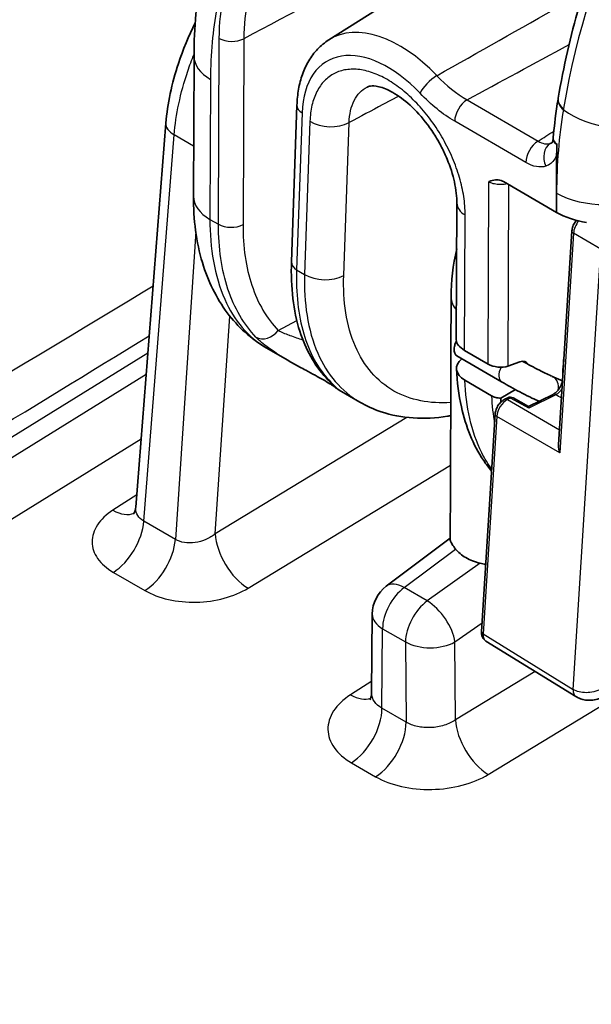
# Model space of a CAD drawing. Units: millimetres. Extents: x 43 to 5793, y 24 to 1850.
# Drawn here: x 862 to 884, y 528 to 566 of the extents above; entities that cross this region are included whole.
import ezdxf

# ---------------------------------------------------------------- set-up
doc = ezdxf.new("R2010")
doc.units = ezdxf.units.MM
doc.header["$LTSCALE"] = 3
doc.layers.add('Visible (ISO)', color=7, linetype='Continuous', lineweight=35)
doc.layers.add('Visible Narrow (ISO)', color=7, linetype='Continuous', lineweight=25)

msp = doc.modelspace()

# ---------------------------------------------------------------- linework, layer by layer
at = {"layer": 'Visible (ISO)'}
for p, q in [((873.937, 564.736), (879.186, 568.059)), ((868.712, 558.71), (868.734, 564.109)), ((872.495, 556.174), (872.706, 562.22)), ((867.65, 561.523), (866.483, 546.716)), ((882.732, 560.306), (882.723, 558.085)), ((880.679, 559.272), (882.723, 558.085)), ((882.724, 558.085), (882.727, 558.82)), ((878.88, 558.435), (878.858, 553.163)), ((882.723, 558.085), (882.724, 558.085)), ((882.805, 549.116), (883.321, 557.367)), ((871.519, 552.864), (872.352, 552.38)), ((880.604, 551.55), (878.885, 552.548)), ((879.177, 552.762), (880.084, 552.235)), ((881.316, 552.322), (880.85, 552.153)), ((879.185, 551.612), (880.219, 551.011)), ((882.558, 551.761), (882.955, 551.587)), ((874.341, 551.225), (875.134, 550.764)), ((880.571, 550.921), (881.139, 551.253)), ((882.591, 551.062), (881.651, 550.598)), ((880.727, 550.875), (880.847, 550.934)), ((881.651, 550.598), (881.048, 550.93)), ((879.835, 541.917), (880.359, 550.304)), ((878.625, 545.525), (876.157, 543.671)), ((875.613, 542.594), (875.59, 539.542)), ((880.001, 541.551), (883.476, 539.408)), ((875.59, 539.542), (875.59, 539.542))]:
    msp.add_line(p, q, dxfattribs=at)
for centre, radius, start, end in [((880.943, 550.739), 0.218, 61.1424, 116.294), ((876.974, 542.583), 1.361, 126.9077, 179.5651)]:
    msp.add_arc(centre, radius, start, end, dxfattribs=at)
for centre, major_axis, ratio, start_param, end_param in [((884.593, 559.106), (-2.72, 0.128), 0.546718, 0.839389, 1.334998), ((880.607, 554.824), (-1.953, -0.011), 0.570991, 6.279501, 6.280032), ((879.947, 553.048), (-1.086, 0.147), 0.469529, 0.061327, 0.848727), ((879.955, 552.071), (-1.089, -0.013), 0.587683, 5.649785, 7.06078), ((880.469, 552.378), (-0.543, 0.073), 0.469529, 0.848727, 2.410796), ((881.239, 551.799), (0.305, 0.515), 0.581025, 5.944474, 6.897977), ((874.328, 552.171), (-0.497, -0.465), 0.834089, 6.282727, 6.282749), ((880.877, 552.021), (-0.272, -0.471), 0.55499, 6.282041, 6.282585), ((882.339, 551.263), (0.217, 0.499), 0.815604, 6.279888, 6.281279), ((881.646, 550.352), (0.005, 0.246), 0.032865, 5.564006, 6.266023), ((883.762, 539.872), (-0.286, -0.463), 0.574803, 0, 0.000075)]:
    msp.add_ellipse(centre, major_axis=major_axis, ratio=ratio, start_param=start_param, end_param=end_param, dxfattribs=at)
for points, knots in [([(890.322, 576.642), (889.544, 576.027), (888.815, 575.337), (887.466, 573.818), (886.845, 572.989), (885.717, 571.203), (885.209, 570.246), (884.313, 568.215), (883.924, 567.141), (883.267, 564.89), (882.999, 563.712), (882.793, 562.489)], [5.5850536, 5.5850536, 5.5850536, 5.5850536, 5.6903926, 5.6903926, 5.7957316, 5.7957316, 5.9010706, 5.9010706, 6.0064095, 6.0064095, 6.1117485, 6.1117485, 6.1117485, 6.1117485]), ([(868.734, 564.109), (868.738, 565.208), (868.825, 566.281), (869.239, 568.35), (869.58, 569.354), (870.089, 570.244)], [0, 0, 0, 0, 0.456216, 0.456216, 0.9324641, 0.9324641, 0.9324641, 0.9324641]), ([(867.65, 561.523), (867.709, 562.265), (867.875, 563.054), (868.306, 564.357), (868.525, 564.887), (868.78, 565.401)], [0, 0, 0, 0, 0.2961677, 0.2961677, 0.496413, 0.496413, 0.496413, 0.496413]), ([(872.706, 562.22), (872.714, 562.43), (872.734, 562.635), (872.805, 563.032), (872.855, 563.224), (872.985, 563.591), (873.066, 563.766), (873.26, 564.092), (873.374, 564.244), (873.633, 564.516), (873.778, 564.636), (873.937, 564.736)], [0.0349066, 0.0349066, 0.0349066, 0.0349066, 0.1797524, 0.1797524, 0.3245983, 0.3245983, 0.4694442, 0.4694442, 0.61429, 0.61429, 0.7591359, 0.7591359, 0.7591359, 0.7591359]), ([(878.88, 558.435), (878.881, 558.68), (878.85, 558.963), (878.722, 559.542), (878.627, 559.842), (878.441, 560.291), (878.37, 560.445), (878.253, 560.673), (878.212, 560.75), (878.136, 560.882), (878.103, 560.939), (877.967, 561.162), (877.856, 561.326), (877.533, 561.756), (877.304, 562.009), (876.852, 562.422), (876.622, 562.59), (876.21, 562.824), (876.021, 562.896), (875.728, 562.964), (875.616, 562.965), (875.487, 562.946), (875.446, 562.931), (875.414, 562.915)], [0, 0, 0, 0, 0.1192923, 0.1192923, 0.2337745, 0.2337745, 0.2932098, 0.2932098, 0.3237418, 0.3237418, 0.3466329, 0.3466329, 0.415556, 0.415556, 0.5387258, 0.5387258, 0.6583424, 0.6583424, 0.7721356, 0.7721356, 0.8802603, 0.8802603, 0.9615987, 0.9615987, 0.9615987, 0.9615987]), ([(882.553, 560.769), (882.553, 560.769), (882.555, 560.771), (882.562, 560.784), (882.57, 560.8), (882.578, 560.831), (882.58, 560.838), (882.584, 560.852), (882.585, 560.857), (882.586, 560.865), (882.586, 560.866), (882.587, 560.868), (882.587, 560.869), (882.587, 560.869), (882.587, 560.869), (882.587, 560.87), (882.587, 560.871), (882.588, 560.877), (882.589, 560.881), (882.59, 560.886), (882.59, 560.886), (882.59, 560.888), (882.59, 560.888), (882.59, 560.889), (882.59, 560.889), (882.59, 560.889), (882.59, 560.889), (882.59, 560.889), (882.59, 560.889), (882.591, 560.893), (882.593, 560.907), (882.593, 560.907)], [0.03253579, 0.03253579, 0.03253579, 0.03253579, 0.05052721, 0.05052721, 0.07763533, 0.07763533, 0.08480745, 0.08480745, 0.09025058, 0.09025058, 0.09127841, 0.09127841, 0.09164665, 0.09164665, 0.09173871, 0.09173871, 0.09247521, 0.09247521, 0.09542122, 0.09542122, 0.09612968, 0.09612968, 0.09645914, 0.09645914, 0.09661786, 0.09661786, 0.09669573, 0.09669573, 0.09671502, 0.09671502, 0.10077461, 0.10077461, 0.10077461, 0.10077461]), ([(882.593, 560.906), (882.593, 560.906), (882.593, 560.906), (882.593, 560.906), (882.593, 560.906), (882.593, 560.907), (882.593, 560.908), (882.593, 560.91), (882.593, 560.91), (882.593, 560.912), (882.594, 560.913), (882.594, 560.915), (882.594, 560.915), (882.594, 560.916), (882.594, 560.917), (882.594, 560.917), (882.594, 560.917), (882.594, 560.917), (882.594, 560.918), (882.595, 560.922), (882.595, 560.923), (882.595, 560.925), (882.595, 560.925), (882.595, 560.926), (882.595, 560.926), (882.595, 560.926), (882.595, 560.927), (882.595, 560.927), (882.595, 560.928), (882.595, 560.928), (882.595, 560.929), (882.596, 560.932), (882.596, 560.933), (882.596, 560.936), (882.596, 560.936), (882.596, 560.937)], [0.10140369, 0.10140369, 0.10140369, 0.10140369, 0.101454549, 0.101454549, 0.10159103, 0.10159103, 0.101949994, 0.101949994, 0.102236332, 0.102236332, 0.102604617, 0.102604617, 0.102789211, 0.102789211, 0.102900618, 0.102900618, 0.102963972, 0.102963972, 0.103031828, 0.103031828, 0.10527635, 0.10527635, 0.105511696, 0.105511696, 0.105630327, 0.105630327, 0.10575217, 0.10575217, 0.105871105, 0.105871105, 0.106080307, 0.106080307, 0.106845839, 0.106845839, 0.106992545, 0.106992545, 0.106992545, 0.106992545]), ([(882.596, 560.941), (882.595, 560.929), (882.595, 560.917), (882.603, 560.833), (882.652, 560.768), (882.738, 560.709)], [0.0013930908, 0.0013930908, 0.0013930908, 0.0013930908, 0.0014726757, 0.0014726757, 0.0019635676, 0.0019635676, 0.0019635676, 0.0019635676]), ([(882.727, 558.82), (882.728, 559.221), (882.729, 559.486), (882.732, 560.062), (882.734, 560.399), (882.738, 560.709)], [0.000001, 0.000001, 0.000001, 0.000001, 0.1721355, 0.1721355, 0.3457144, 0.3457144, 0.3457144, 0.3457144]), ([(882.738, 560.709), (882.738, 560.697), (882.738, 560.686), (882.737, 560.671), (882.737, 560.663), (882.737, 560.644), (882.737, 560.625), (882.737, 560.619), (882.737, 560.611), (882.736, 560.568), (882.735, 560.536), (882.733, 560.385), (882.732, 560.371), (882.732, 560.306)], [-0.03971146, -0.03971146, -0.03971146, -0.03971146, -0.03761502, -0.03761502, -0.03689631, -0.03689631, -0.03622689, -0.03622689, -0.03480349, -0.03480349, -0.02809138, -0.02809138, -0.0000003, -0.0000003, -0.0000003, -0.0000003]), ([(880.113, 559.263), (880.119, 559.266), (880.124, 559.268), (880.205, 559.304), (880.284, 559.335), (880.428, 559.349), (880.505, 559.346), (880.622, 559.302), (880.65, 559.289), (880.679, 559.272)], [-0.1310068, -0.1310068, -0.1310068, -0.1310068, -0.1254422, -0.1254422, -0.0585265, -0.0585265, -0.0140087, -0.0140087, 0, 0, 0, 0]), ([(871.519, 552.864), (870.936, 553.203), (870.424, 553.669), (869.591, 554.778), (869.27, 555.441), (868.82, 556.942), (868.708, 557.809), (868.712, 558.71)], [0.0000997, 0.0000997, 0.0000997, 0.0000997, 0.305538, 0.305538, 0.6270296, 0.6270296, 0.9886224, 0.9886224, 0.9886224, 0.9886224]), ([(883.321, 557.367), (883.324, 557.425), (883.337, 557.484), (883.378, 557.6), (883.407, 557.657), (883.457, 557.734), (883.475, 557.757), (883.494, 557.78)], [0, 0, 0, 0, 0.02165413, 0.02165413, 0.04363273, 0.04363273, 0.05386083, 0.05386083, 0.05386083, 0.05386083]), ([(873.831, 551.706), (873.38, 552.188), (873.039, 552.804), (872.567, 554.288), (872.461, 555.2), (872.495, 556.174)], [0, 0, 0, 0, 0.3689686, 0.3689686, 0.7844808, 0.7844808, 0.7844808, 0.7844808]), ([(878.861, 553.127), (878.832, 553.071), (878.81, 553.013), (878.779, 552.891), (878.771, 552.829), (878.777, 552.716), (878.789, 552.666), (878.83, 552.592), (878.855, 552.566), (878.885, 552.548)], [0.40231513, 0.40231513, 0.40231513, 0.40231513, 0.42450245, 0.42450245, 0.44943317, 0.44943317, 0.47457534, 0.47457534, 0.49585719, 0.49585719, 0.49585719, 0.49585719]), ([(874.229, 551.306), (874.228, 551.306), (874.228, 551.307), (874.21, 551.32), (874.171, 551.35), (874.065, 551.42), (874.024, 551.447), (873.901, 551.523), (873.807, 551.579), (873.61, 551.69), (873.509, 551.746), (873.29, 551.865), (873.169, 551.929), (872.894, 552.078), (872.737, 552.163), (872.507, 552.291), (872.429, 552.336), (872.352, 552.38)], [0.1939475, 0.1939475, 0.1939475, 0.1939475, 0.1957879, 0.1957879, 0.2643673, 0.2643673, 0.2969243, 0.2969243, 0.3459552, 0.3459552, 0.3884858, 0.3884858, 0.4356641, 0.4356641, 0.4979587, 0.4979587, 0.5307076, 0.5307076, 0.5307076, 0.5307076]), ([(881.412, 552.344), (881.416, 552.341), (881.42, 552.339), (881.526, 552.28), (881.634, 552.222), (881.85, 552.108), (881.96, 552.051), (882.167, 551.946), (882.266, 551.897), (882.432, 551.818), (882.502, 551.786), (882.557, 551.762)], [0.0394542, 0.0394542, 0.0394542, 0.0394542, 0.0413312, 0.0413312, 0.0836588, 0.0836588, 0.1267608, 0.1267608, 0.1698197, 0.1698197, 0.2087994, 0.2087994, 0.2087994, 0.2087994]), ([(880.221, 548.103), (880.108, 548.237), (880.002, 548.378), (879.507, 549.115), (879.224, 549.818), (878.953, 551.045), (878.89, 551.536), (878.867, 552.045)], [0.251942, 0.251942, 0.251942, 0.251942, 0.3410589, 0.3410589, 0.6989552, 0.6989552, 0.9153543, 0.9153543, 0.9153543, 0.9153543]), ([(874.341, 551.225), (874.326, 551.234), (874.311, 551.243), (874.29, 551.257), (874.283, 551.263), (874.271, 551.272), (874.266, 551.275), (874.258, 551.281), (874.255, 551.284), (874.248, 551.29), (874.244, 551.293), (874.231, 551.304), (874.223, 551.311), (874.188, 551.342), (874.154, 551.374), (874.04, 551.485), (873.947, 551.582), (873.831, 551.706)], [0, 0, 0, 0, 0.0060809, 0.0060809, 0.009786, 0.009786, 0.0133457, 0.0133457, 0.0170658, 0.0170658, 0.0241714, 0.0241714, 0.0452194, 0.0452194, 0.1084849, 0.1084849, 0.2133562, 0.2133562, 0.2133562, 0.2133562]), ([(882.051, 550.795), (881.97, 550.832), (881.878, 550.875), (881.664, 550.98), (881.536, 551.045), (881.286, 551.174), (881.161, 551.24), (880.923, 551.369), (880.807, 551.434), (880.668, 551.513), (880.636, 551.531), (880.604, 551.55)], [0.0135547, 0.0135547, 0.0135547, 0.0135547, 0.0580567, 0.0580567, 0.1098869, 0.1098869, 0.1580499, 0.1580499, 0.2057557, 0.2057557, 0.2210463, 0.2210463, 0.2210463, 0.2210463]), ([(882.591, 551.062), (882.612, 551.073), (882.637, 551.088), (882.689, 551.127), (882.717, 551.153), (882.773, 551.213), (882.801, 551.249), (882.834, 551.297), (882.84, 551.307), (882.849, 551.321), (882.851, 551.325), (882.855, 551.331), (882.857, 551.334), (882.86, 551.339), (882.861, 551.342), (882.866, 551.35), (882.87, 551.357), (882.884, 551.384), (882.894, 551.404), (882.923, 551.47), (882.939, 551.516), (882.955, 551.582), (882.959, 551.604), (882.962, 551.624)], [0, 0, 0, 0, 0.01378368, 0.01378368, 0.02863261, 0.02863261, 0.04481863, 0.04481863, 0.04902061, 0.04902061, 0.05059532, 0.05059532, 0.05177629, 0.05177629, 0.05266199, 0.05266199, 0.05531982, 0.05531982, 0.06331251, 0.06331251, 0.0808982, 0.0808982, 0.09003988, 0.09003988, 0.09003988, 0.09003988]), ([(878.643, 550.246), (878.602, 550.238), (878.56, 550.231), (877.625, 550.081), (876.741, 550.132), (875.668, 550.491), (875.393, 550.614), (875.135, 550.764)], [0.3944049, 0.3944049, 0.3944049, 0.3944049, 0.4139869, 0.4139869, 0.8345039, 0.8345039, 0.9868594, 0.9868594, 0.9868594, 0.9868594]), ([(880.219, 551.011), (880.266, 550.984), (880.32, 550.962), (880.44, 550.931), (880.505, 550.923), (880.571, 550.921)], [0.00000002, 0.00000002, 0.00000002, 0.00000002, 0.02305393, 0.02305393, 0.04610909, 0.04610909, 0.04610909, 0.04610909]), ([(880.359, 550.304), (880.362, 550.362), (880.375, 550.422), (880.416, 550.537), (880.445, 550.595), (880.512, 550.697), (880.551, 550.742), (880.634, 550.819), (880.679, 550.851), (880.727, 550.875)], [0, 0, 0, 0, 0.02166796, 0.02166796, 0.04364717, 0.04364717, 0.06437384, 0.06437384, 0.08477211, 0.08477211, 0.08477211, 0.08477211]), ([(882.853, 548.808), (882.821, 548.898), (882.8, 549.012), (882.805, 549.111), (882.805, 549.113), (882.805, 549.116)], [-0.20710367, -0.20710367, -0.20710367, -0.20710367, -0.17337871, -0.17337871, -0.17248529, -0.17248529, -0.17248529, -0.17248529]), ([(866.396, 546.448), (866.396, 546.448), (866.399, 546.451), (866.414, 546.474), (866.432, 546.505), (866.464, 546.592), (866.478, 546.651), (866.483, 546.715)], [0.06342, 0.06342, 0.06342, 0.06342, 0.0846865, 0.0846865, 0.129353, 0.129353, 0.1787669, 0.1787669, 0.1787669, 0.1787669]), ([(878.83, 545.101), (878.778, 545.168), (878.735, 545.227), (878.67, 545.329), (878.649, 545.373), (878.628, 545.434), (878.624, 545.455), (878.624, 545.474)], [-0.3262081, -0.3262081, -0.3262081, -0.3262081, -0.2834347, -0.2834347, -0.2417247, -0.2417247, -0.2138428, -0.2138428, -0.2138428, -0.2138428]), ([(878.83, 545.101), (878.93, 544.974), (879.064, 544.861), (879.389, 544.674), (879.577, 544.601), (879.783, 544.551)], [0.000001, 0.000001, 0.000001, 0.000001, 0.0802839, 0.0802839, 0.1605719, 0.1605719, 0.1605719, 0.1605719]), ([(879.998, 541.553), (879.966, 541.573), (879.938, 541.599), (879.891, 541.659), (879.871, 541.695), (879.844, 541.774), (879.836, 541.817), (879.833, 541.88), (879.833, 541.898), (879.835, 541.917)], [0.00056917, 0.00056917, 0.00056917, 0.00056917, 0.01499453, 0.01499453, 0.03045647, 0.03045647, 0.04743015, 0.04743015, 0.05434823, 0.05434823, 0.05434823, 0.05434823]), ([(875.526, 539.29), (875.526, 539.29), (875.527, 539.292), (875.537, 539.306), (875.552, 539.334), (875.579, 539.419), (875.59, 539.479), (875.59, 539.542)], [0.0821688, 0.0821688, 0.0821688, 0.0821688, 0.0975694, 0.0975694, 0.1486835, 0.1486835, 0.205705, 0.205705, 0.205705, 0.205705]), ([(884.905, 539.634), (884.811, 539.559), (884.711, 539.491), (884.511, 539.383), (884.411, 539.341), (884.227, 539.289), (884.143, 539.274), (883.921, 539.26), (883.778, 539.278), (883.588, 539.347), (883.531, 539.375), (883.476, 539.408)], [0, 0, 0, 0, 0.0434826, 0.0434826, 0.0828567, 0.0828567, 0.1137811, 0.1137811, 0.1645498, 0.1645498, 0.1877215, 0.1877215, 0.1877215, 0.1877215])]:
    msp.add_open_spline(points, degree=3, knots=knots, dxfattribs=at)
for points in [[(882.597, 560.948), (882.642, 561.46), (882.705, 561.961), (882.786, 562.449)], [(882.786, 562.449), (882.789, 562.463), (882.791, 562.476), (882.793, 562.489)], [(882.596, 560.941), (882.597, 560.943), (882.597, 560.946), (882.597, 560.948)], [(882.486, 560.743), (882.511, 560.751), (882.535, 560.761), (882.557, 560.774)], [(882.738, 560.709), (882.739, 560.715), (882.739, 560.722), (882.739, 560.728)], [(878.654, 554.818), (878.655, 555.418), (878.731, 556.044), (878.873, 556.673)], [(878.624, 545.474), (878.634, 548.589), (878.654, 551.707), (878.654, 554.817)], [(883.022, 552.582), (882.988, 552.28), (882.97, 551.984), (882.966, 551.695)], [(875.134, 550.764), (875.134, 550.764), (875.134, 550.764), (875.135, 550.764)], [(880.571, 550.921), (880.573, 550.87), (880.576, 550.819), (880.579, 550.768)], [(866.483, 546.715), (866.483, 546.716), (866.483, 546.716), (866.483, 546.716)], [(879.996, 544.496), (879.923, 544.516), (879.852, 544.534), (879.783, 544.551)]]:
    msp.add_open_spline(points, degree=3, dxfattribs=at)
at = {"layer": 'Visible Narrow (ISO)'}
for p, q in [((870.683, 565.428), (870.683, 565.428)), ((869.68, 557.624), (869.709, 564.796)), ((870.654, 564.784), (870.625, 557.612)), ((869.371, 563.215), (869.349, 557.816)), ((876.635, 562.569), (876.021, 562.241)), ((879.273, 562.427), (882.016, 560.834)), ((872.905, 561.92), (872.694, 555.873)), ((873.208, 561.597), (873.002, 555.694)), ((874.513, 555.644), (874.72, 561.546)), ((881.541, 560.007), (878.798, 561.6)), ((866.794, 546.175), (867.969, 561.072)), ((868.72, 560.638), (867.969, 561.072)), ((880.084, 552.235), (880.113, 559.263)), ((880.879, 559.156), (880.85, 552.153)), ((879.177, 552.762), (879.199, 557.988)), ((869.349, 557.816), (869.68, 557.624)), ((868.801, 557.343), (868.013, 545.472)), ((883.382, 557.279), (882.853, 548.808)), ((884.435, 556.67), (883.382, 557.279)), ((883.373, 539.685), (884.435, 556.67)), ((872.694, 555.873), (873.002, 555.694)), ((870.161, 554.808), (870.161, 554.809)), ((869.555, 545.687), (870.113, 554.087)), ((873.092, 554.123), (873.092, 554.124)), ((871.983, 553.53), (872.702, 553.914)), ((873.363, 553.025), (873.364, 553.024)), ((829.765, 529.705), (866.952, 552.662)), ((866.886, 551.827), (830.054, 529.09)), ((882.594, 551.743), (882.955, 551.584)), ((882.697, 551.051), (881.655, 550.537)), ((880.953, 550.924), (880.833, 550.864)), ((880.833, 550.864), (882.842, 549.702)), ((881.655, 550.537), (880.953, 550.924)), ((876.947, 550.178), (869.555, 545.687)), ((880.42, 550.216), (879.896, 541.828)), ((882.853, 548.808), (880.42, 550.216)), ((831.367, 527.541), (866.69, 549.347)), ((870.819, 543.587), (878.636, 548.336)), ((866.521, 547.194), (865.602, 546.599)), ((868.013, 545.472), (866.794, 546.175)), ((876.848, 543.612), (878.83, 545.101)), ((865.621, 544.201), (866.839, 543.498)), ((879.783, 544.551), (877.735, 543.1)), ((877.735, 543.1), (876.848, 543.612)), ((875.989, 538.959), (876.012, 542.028)), ((876.012, 542.028), (876.899, 541.516)), ((878.806, 541.516), (879.856, 542.26)), ((879.896, 541.828), (883.373, 539.685)), ((876.899, 541.516), (876.922, 538.42)), ((878.829, 538.507), (878.806, 541.516)), ((881.906, 540.377), (878.829, 538.507)), ((875.594, 540.009), (874.774, 539.477)), ((880.092, 536.407), (885.976, 539.981)), ((876.922, 538.42), (875.989, 538.959)), ((874.811, 536.858), (875.744, 536.319))]:
    msp.add_line(p, q, dxfattribs=at)
for centre, major_axis, ratio, start_param, end_param in [((885.122, 228.701), (220.119, 374.602), 0.592354, 0.824708, 0.895953), ((915.339, 536.816), (-23.155, 40.295), 0.578311, 0.085761, 0.612456), ((876.667, 560.138), (-2.665, 4.638), 0.578311, 5.110732, 6.307942), ((870.19, 565.073), (-0.68, 0.003), 0.577737, 0.7874, 2.323289), ((931.496, 592.255), (-73.789, -40.968), 0.012301, 0.777689, 0.850616), ((870.911, 564.1), (-2.177, 0.009), 0.577737, 0.000006, 0.7874), ((876.203, 559.871), (-2.326, 4.048), 0.578311, 5.110732, 7.032172), ((877.94, 562.958), (0.493, 0.469), 0.316448, 0.950096, 2.485986), ((880.482, 571.984), (-0.659, 10.024), 0.540941, 2.57062, 2.797487), ((879.279, 561.877), (0.342, 0.588), 0.576, 0.802355, 2.355698), ((883.458, 562.338), (-0.671, 0.112), 0.666554, 0, 0.916359), ((883.464, 562.376), (-0.671, 0.113), 0.667533, 0, 0.917834), ((873.386, 562.196), (-0.68, 0.024), 0.597487, 0, 0.805526), ((900.239, 548.611), (12.34, -21.497), 0.578074, 3.756746, 3.924395), ((890.534, 556.345), (-2.777, 12.378), 0.585925, 0.961973, 0.96544), ((884.86, 563.198), (-2.684, 0.45), 0.667004, 0.917063, 2.424505), ((868.736, 561.437), (-1.085, 0.086), 0.528961, 0, 0.828657), ((873.978, 562.039), (-1.088, 0.038), 0.597665, 0.805726, 2.341615), ((882.022, 560.283), (0.342, 0.588), 0.576, 0.802355, 2.355698), ((882.029, 561.722), (0.517, -0.954), 0.572513, 5.508297, 6.177921), ((882.798, 560.143), (-0.212, 0.646), 0.810045, 0.20039, 1.736763), ((881.986, 561.701), (0.584, -0.919), 0.58709, 6.138501, 6.259249), ((870.889, 558.701), (-2.177, 0.009), 0.577737, 0, 0.7874), ((884.596, 559.958), (-2.721, 0.011), 0.577737, 0.815841, 2.323289), ((879.969, 558.431), (-1.089, 0.004), 0.577737, 0, 0.7874), ((870.161, 557.901), (-0.68, 0.003), 0.577737, 0.7874, 2.323289), ((883.768, 557.467), (-0.273, -0.471), 0.582071, 4.418881, 5.427016), ((883.538, 557.353), (-0.217, 0.014), 0.535989, 0, 0.806825), ((873.175, 556.15), (-0.68, 0.024), 0.597487, 0, 0.805526), ((873.772, 556.137), (-1.088, 0.038), 0.597487, 0.805526, 2.341416), ((880.607, 554.824), (-1.953, -0.011), 0.570991, 6.280032, 6.746778), ((871.519, 553.818), (-0.491, -0.471), 0.794033, 0.227851, 1.770181), ((880.877, 552.021), (-0.272, -0.471), 0.55499, 4.835985, 6.282041), ((874.328, 552.17), (-0.497, -0.465), 0.834089, 0.000022, 0.238566), ((882.339, 551.263), (0.217, 0.499), 0.815604, 6.188169, 6.279888), ((882.339, 551.263), (0.217, 0.499), 0.815604, 5.007232, 6.188169), ((882.687, 550.867), (-0.096, 0.195), 0.617203, 5.546843, 6.283185), ((882.339, 551.263), (0.217, 0.499), 0.815604, 4.698889, 4.698984), ((887.845, 555.97), (-5.401, -9.452), 0.571186, 5.549987, 5.680352), ((880.806, 550.405), (-0.273, -0.471), 0.582022, 3.856353, 5.427066), ((880.824, 550.68), (-0.096, 0.195), 0.617203, 5.546843, 6.283185), ((880.943, 550.739), (-0.096, 0.195), 0.617203, 5.546843, 6.283185), ((880.943, 550.739), (0.105, 0.191), 0.574839, 0, 0.702018), ((880.576, 550.291), (-0.217, 0.014), 0.535989, 0, 0.806825), ((865.548, 547.988), (0.948, -1.461), 0.561384, 5.468624, 6.1948), ((865.567, 545.591), (-0.871, -1.508), 0.57735, 0.829031, 2.268928), ((866.786, 544.888), (-0.871, -1.508), 0.57735, 0.829031, 2.268928), ((870.765, 544.976), (0.904, -1.489), 0.54169, 3.92359, 5.484908), ((876.974, 542.583), (0.68, 1.178), 0.57735, 0.916298, 2.356194), ((876.974, 542.583), (-0.817, 1.088), 0.50632, 5.433349, 6.283185), ((877.861, 542.071), (-0.68, -1.178), 0.57735, 4.057891, 5.497787), ((877.861, 542.071), (0.787, -1.11), 0.487654, 0.745716, 2.305584), ((876.974, 542.583), (-1.361, 0.01), 0.582367, 0, 0.7898), ((880.052, 541.903), (-0.217, 0.014), 0.535989, 0, 0.806825), ((877.861, 542.071), (1.361, 0.01), 0.57229, 3.922665, 5.476008), ((883.762, 539.872), (-0.286, -0.463), 0.574803, 5.442682, 6.283185), ((874.72, 540.867), (0.948, -1.461), 0.561384, 5.468624, 6.156304), ((874.757, 538.248), (-0.871, -1.508), 0.57735, 0.829031, 2.356194), ((880.039, 537.796), (0.904, -1.489), 0.54169, 3.92359, 5.484908), ((875.69, 537.709), (-0.871, -1.508), 0.57735, 0.829031, 2.356194)]:
    msp.add_ellipse(centre, major_axis=major_axis, ratio=ratio, start_param=start_param, end_param=end_param, dxfattribs=at)
for points, knots in [([(870.439, 568.278), (870.248, 567.945), (870.085, 567.579), (869.95, 567.193), (869.814, 566.807), (869.706, 566.4), (869.621, 565.974), (869.451, 565.122), (869.375, 564.197), (869.371, 563.215)], [0, 0, 0, 0, 0.002115493, 0.002115493, 0.002115493, 0.004230986, 0.004230986, 0.004230986, 0.008461972, 0.008461972, 0.008461972, 0.008461972]), ([(869.709, 564.796), (869.711, 565.377), (869.77, 565.915), (869.884, 566.41), (869.997, 566.905), (870.167, 567.36), (870.389, 567.755)], [0, 0, 0, 0, 0.002457934, 0.002457934, 0.002457934, 0.004915869, 0.004915869, 0.004915869, 0.004915869]), ([(871.285, 567.528), (871.078, 567.162), (870.921, 566.74), (870.71, 565.821), (870.656, 565.323), (870.654, 564.784)], [0, 0, 0, 0, 0.002308848, 0.002308848, 0.004617696, 0.004617696, 0.004617696, 0.004617696]), ([(867.969, 561.072), (868.029, 561.85), (868.207, 562.686), (868.49, 563.526), (868.564, 563.747), (868.646, 563.969), (868.735, 564.189)], [2.7652534, 2.7652534, 2.7652534, 2.7652534, 3.1274092, 3.1274092, 3.1274092, 3.2228255, 3.2228255, 3.2228255, 3.2228255]), ([(879.199, 557.988), (879.199, 558.214), (879.181, 558.451), (879.144, 558.692), (879.108, 558.932), (879.053, 559.178), (878.98, 559.429), (878.907, 559.681), (878.817, 559.933), (878.712, 560.18), (878.606, 560.428), (878.484, 560.675), (878.348, 560.915), (878.213, 561.155), (878.065, 561.384), (877.906, 561.602), (877.747, 561.821), (877.575, 562.031), (877.397, 562.223), (877.22, 562.415), (877.036, 562.59), (876.847, 562.747), (876.657, 562.905), (876.462, 563.044), (876.269, 563.161), (876.076, 563.277), (875.883, 563.372), (875.691, 563.444), (875.498, 563.516), (875.311, 563.564), (875.13, 563.589), (875.04, 563.601), (874.952, 563.607), (874.865, 563.606), (874.778, 563.606), (874.692, 563.6), (874.61, 563.588), (874.445, 563.563), (874.292, 563.515), (874.151, 563.443), (874.01, 563.371), (873.88, 563.274), (873.767, 563.157), (873.654, 563.04), (873.557, 562.902), (873.477, 562.744), (873.436, 562.665), (873.4, 562.581), (873.368, 562.492), (873.337, 562.404), (873.31, 562.312), (873.287, 562.216), (873.243, 562.025), (873.216, 561.818), (873.208, 561.597)], [0, 0, 0, 0, 0.00096857, 0.00096857, 0.00096857, 0.00193714, 0.00193714, 0.00193714, 0.0029057, 0.0029057, 0.0029057, 0.00387427, 0.00387427, 0.00387427, 0.00484284, 0.00484284, 0.00484284, 0.00581141, 0.00581141, 0.00581141, 0.00677998, 0.00677998, 0.00677998, 0.00774855, 0.00774855, 0.00774855, 0.00871711, 0.00871711, 0.00871711, 0.00968568, 0.00968568, 0.00968568, 0.01016997, 0.01016997, 0.01016997, 0.01065425, 0.01065425, 0.01065425, 0.01162282, 0.01162282, 0.01162282, 0.01259139, 0.01259139, 0.01259139, 0.01355996, 0.01355996, 0.01355996, 0.01404424, 0.01404424, 0.01404424, 0.01452852, 0.01452852, 0.01452852, 0.01549709, 0.01549709, 0.01549709, 0.01549709]), ([(874.72, 561.546), (874.725, 561.711), (874.745, 561.864), (874.812, 562.149), (874.859, 562.282), (874.979, 562.517), (875.051, 562.619), (875.217, 562.791), (875.312, 562.861), (875.414, 562.915)], [0.000000001, 0.000000001, 0.000000001, 0.000000001, 0.00071023, 0.00071023, 0.001420459, 0.001420459, 0.002130689, 0.002130689, 0.002825622, 0.002825622, 0.002825622, 0.002825622]), ([(878.798, 561.6), (878.567, 561.734), (878.34, 561.892), (877.893, 562.252), (877.672, 562.456), (877.458, 562.681)], [0, 0, 0, 0, 0.001127544, 0.001127544, 0.002255088, 0.002255088, 0.002255088, 0.002255088]), ([(882.597, 560.948), (882.597, 560.947), (882.597, 560.946), (882.591, 560.861), (882.642, 560.783), (882.739, 560.728)], [0.0005525232, 0.0005525232, 0.0005525232, 0.0005525232, 0.0005575865, 0.0005575865, 0.0011151706, 0.0011151706, 0.0011151706, 0.0011151706]), ([(882.732, 560.306), (882.711, 560.247), (882.686, 560.193), (882.657, 560.144), (882.574, 560.008), (882.458, 559.913), (882.317, 559.867)], [0, 0, 0, 0, 0.000317791, 0.000317791, 0.000317791, 0.001202934, 0.001202934, 0.001202934, 0.001202934]), ([(882.317, 559.867), (882.206, 559.831), (882.084, 559.824), (881.952, 559.848), (881.819, 559.872), (881.682, 559.925), (881.541, 560.007)], [0, 0, 0, 0, 0.000685978, 0.000685978, 0.000685978, 0.001371955, 0.001371955, 0.001371955, 0.001371955]), ([(880.815, 559.193), (880.781, 559.182), (880.743, 559.173), (880.701, 559.166), (880.637, 559.156), (880.564, 559.153), (880.492, 559.158), (880.42, 559.162), (880.349, 559.174), (880.285, 559.192), (880.217, 559.211), (880.159, 559.236), (880.113, 559.263)], [4.885392, 4.885392, 4.885392, 4.885392, 5.128213, 5.128213, 5.128213, 5.506621, 5.506621, 5.506621, 5.885333, 5.885333, 5.885333, 6.283185, 6.283185, 6.283185, 6.283185]), ([(869.349, 557.816), (869.345, 556.718), (869.519, 555.63), (869.918, 554.733), (870.281, 553.918), (870.829, 553.266), (871.519, 552.864)], [0, 0, 0, 0, 0.4116874, 0.4116874, 0.4116874, 0.7858796, 0.7858796, 0.7858796, 0.7858796]), ([(871.126, 553.272), (870.655, 553.762), (870.289, 554.391), (869.799, 555.865), (869.676, 556.71), (869.68, 557.624)], [2.5244715, 2.5244715, 2.5244715, 2.5244715, 2.8330321, 2.8330321, 3.1415927, 3.1415927, 3.1415927, 3.1415927]), ([(870.625, 557.612), (870.621, 556.755), (870.737, 555.962), (870.967, 555.271), (871.197, 554.58), (871.541, 553.99), (871.983, 553.53)], [3.1415927, 3.1415927, 3.1415927, 3.1415927, 3.4501532, 3.4501532, 3.4501532, 3.7587138, 3.7587138, 3.7587138, 3.7587138]), ([(872.694, 555.873), (872.664, 554.977), (872.755, 554.132), (872.967, 553.405), (873.179, 552.679), (873.513, 552.073), (873.936, 551.621)], [0.7850935, 0.7850935, 0.7850935, 0.7850935, 1.0979658, 1.0979658, 1.0979658, 1.4108381, 1.4108381, 1.4108381, 1.4108381]), ([(873.002, 555.694), (872.968, 554.617), (873.119, 553.544), (873.509, 552.653), (873.866, 551.837), (874.422, 551.178), (875.134, 550.764)], [2.3564992, 2.3564992, 2.3564992, 2.3564992, 2.7669854, 2.7669854, 2.7669854, 3.1423766, 3.1423766, 3.1423766, 3.1423766]), ([(878.645, 550.754), (877.84, 550.694), (877.081, 550.839), (876.453, 551.195), (875.797, 551.567), (875.287, 552.166), (874.963, 552.911), (874.613, 553.712), (874.48, 554.676), (874.513, 555.644)], [2.769459, 2.769459, 2.769459, 2.769459, 3.134846, 3.134846, 3.134846, 3.516082, 3.516082, 3.516082, 3.926686, 3.926686, 3.926686, 3.926686]), ([(871.983, 553.53), (872.102, 553.471), (872.244, 553.411), (872.401, 553.351), (872.409, 553.348), (872.418, 553.345), (872.427, 553.341), (872.511, 553.31), (872.599, 553.278), (872.691, 553.246), (872.764, 553.221), (872.839, 553.196), (872.916, 553.171), (872.922, 553.169), (872.929, 553.167), (872.936, 553.164)], [-0.00000006, -0.00000006, -0.00000006, -0.00000006, 0.000774747, 0.000774747, 0.000774747, 0.00081721, 0.00081721, 0.00081721, 0.001227647, 0.001227647, 0.001227647, 0.001549553, 0.001549553, 0.001549553, 0.001577508, 0.001577508, 0.001577508, 0.001577508]), ([(872.352, 552.38), (872.321, 552.398), (872.29, 552.416), (872.14, 552.505), (872.025, 552.576), (871.808, 552.718), (871.706, 552.788), (871.419, 552.997), (871.254, 553.137), (871.126, 553.272)], [0.006218251, 0.006218251, 0.006218251, 0.006218251, 0.006354372, 0.006354372, 0.006883903, 0.006883903, 0.007413434, 0.007413434, 0.008472496, 0.008472496, 0.008472496, 0.008472496]), ([(873.936, 551.621), (874.052, 551.497), (874.144, 551.404), (874.248, 551.304), (874.276, 551.278), (874.319, 551.241), (874.334, 551.23), (874.34, 551.225), (874.34, 551.225), (874.341, 551.225)], [0, 0, 0, 0, 0.001059062, 0.001059062, 0.001588593, 0.001588593, 0.002118124, 0.002118124, 0.002151783, 0.002151783, 0.002151783, 0.002151783]), ([(880.226, 548.179), (880.084, 548.374), (879.956, 548.585), (879.844, 548.81), (879.439, 549.617), (879.23, 550.602), (879.185, 551.612)], [5.7302865, 5.7302865, 5.7302865, 5.7302865, 5.8384288, 5.8384288, 5.8384288, 6.2264291, 6.2264291, 6.2264291, 6.2264291]), ([(882.942, 551.303), (882.937, 551.295), (882.932, 551.286), (882.927, 551.278), (882.896, 551.228), (882.859, 551.181), (882.82, 551.142), (882.781, 551.104), (882.738, 551.072), (882.697, 551.051)], [0.0003796851, 0.0003796851, 0.0003796851, 0.0003796851, 0.0004139471, 0.0004139471, 0.0004139471, 0.0006216046, 0.0006216046, 0.0006216046, 0.0008278942, 0.0008278942, 0.0008278942, 0.0008278942]), ([(865.602, 546.599), (865.346, 546.432), (865.141, 546.237), (864.866, 545.818), (864.795, 545.595), (864.799, 545.152), (864.873, 544.933), (865.155, 544.532), (865.362, 544.351), (865.621, 544.201)], [4.784961, 4.784961, 4.784961, 4.784961, 5.173123, 5.173123, 5.561285, 5.561285, 5.949447, 5.949447, 6.33761, 6.33761, 6.33761, 6.33761]), ([(866.794, 546.175), (866.695, 546.232), (866.615, 546.305), (866.562, 546.39), (866.508, 546.476), (866.481, 546.573), (866.481, 546.674), (866.481, 546.688), (866.482, 546.702), (866.483, 546.715)], [6.2287609, 6.2287609, 6.2287609, 6.2287609, 6.6169231, 6.6169231, 6.6169231, 7.0050853, 7.0050853, 7.0050853, 7.0570318, 7.0570318, 7.0570318, 7.0570318]), ([(869.555, 545.687), (869.451, 545.6), (869.328, 545.525), (869.195, 545.467), (869.062, 545.409), (868.92, 545.369), (868.777, 545.349), (868.635, 545.329), (868.493, 545.33), (868.362, 545.351), (868.232, 545.372), (868.112, 545.413), (868.013, 545.472)], [1.643368, 1.643368, 1.643368, 1.643368, 2.03153, 2.03153, 2.03153, 2.419693, 2.419693, 2.419693, 2.807855, 2.807855, 2.807855, 3.196017, 3.196017, 3.196017, 3.196017]), ([(866.839, 543.498), (867.098, 543.348), (867.408, 543.231), (868.085, 543.079), (868.451, 543.043), (869.186, 543.06), (869.554, 543.111), (870.238, 543.294), (870.553, 543.426), (870.819, 543.587)], [3.087168, 3.087168, 3.087168, 3.087168, 3.47533, 3.47533, 3.863493, 3.863493, 4.251655, 4.251655, 4.639817, 4.639817, 4.639817, 4.639817]), ([(879.896, 541.828), (879.891, 541.759), (879.9, 541.696), (879.922, 541.646), (879.94, 541.604), (879.968, 541.572), (880.001, 541.551)], [5.3669991, 5.3669991, 5.3669991, 5.3669991, 5.8250922, 5.8250922, 5.8250922, 6.2074985, 6.2074985, 6.2074985, 6.2074985]), ([(885.607, 540.658), (885.466, 540.46), (885.287, 540.259), (885.083, 540.087), (884.893, 539.926), (884.683, 539.792), (884.473, 539.7), (884.369, 539.655), (884.266, 539.62), (884.166, 539.597), (884.064, 539.573), (883.965, 539.561), (883.872, 539.559), (883.776, 539.558), (883.686, 539.569), (883.605, 539.589), (883.518, 539.611), (883.44, 539.644), (883.373, 539.685)], [1.570796, 1.570796, 1.570796, 1.570796, 1.981637, 1.981637, 1.981637, 2.362769, 2.362769, 2.362769, 2.55172, 2.55172, 2.55172, 2.743888, 2.743888, 2.743888, 2.94309, 2.94309, 2.94309, 3.154683, 3.154683, 3.154683, 3.154683]), ([(874.774, 539.477), (874.494, 539.296), (874.272, 539.084), (873.974, 538.627), (873.899, 538.383), (873.906, 537.899), (873.988, 537.66), (874.299, 537.221), (874.527, 537.022), (874.811, 536.858)], [4.927115, 4.927115, 4.927115, 4.927115, 5.315451, 5.315451, 5.703787, 5.703787, 6.092122, 6.092122, 6.480458, 6.480458, 6.480458, 6.480458]), ([(875.989, 538.959), (875.864, 539.029), (875.764, 539.117), (875.696, 539.214), (875.628, 539.312), (875.592, 539.42), (875.59, 539.531), (875.59, 539.534), (875.59, 539.538), (875.59, 539.542)], [6.0859124, 6.0859124, 6.0859124, 6.0859124, 6.4742482, 6.4742482, 6.4742482, 6.8625839, 6.8625839, 6.8625839, 6.8755696, 6.8755696, 6.8755696, 6.8755696]), ([(878.829, 538.507), (878.702, 538.422), (878.552, 538.352), (878.388, 538.302), (878.224, 538.251), (878.048, 538.221), (877.872, 538.213), (877.696, 538.205), (877.52, 538.219), (877.358, 538.255), (877.196, 538.29), (877.047, 538.347), (876.922, 538.42)], [1.785523, 1.785523, 1.785523, 1.785523, 2.173858, 2.173858, 2.173858, 2.562194, 2.562194, 2.562194, 2.95053, 2.95053, 2.95053, 3.338866, 3.338866, 3.338866, 3.338866]), ([(875.744, 536.319), (876.028, 536.155), (876.368, 536.027), (877.108, 535.858), (877.509, 535.819), (878.312, 535.835), (878.714, 535.89), (879.46, 536.089), (879.803, 536.231), (880.092, 536.407)], [2.94432, 2.94432, 2.94432, 2.94432, 3.332656, 3.332656, 3.720991, 3.720991, 4.109327, 4.109327, 4.497663, 4.497663, 4.497663, 4.497663])]:
    msp.add_open_spline(points, degree=3, knots=knots, dxfattribs=at)
for points in [[(876.227, 567.719), (874.369, 566.741), (872.512, 565.762), (870.654, 564.784)], [(878.106, 563.357), (879.714, 564.265), (881.322, 565.172), (882.93, 566.08)], [(876.021, 562.241), (875.587, 562.01), (875.153, 561.778), (874.72, 561.546)], [(882.016, 560.834), (882.218, 560.962), (882.421, 561.091), (882.623, 561.219)], [(867.156, 555.237), (857.659, 549.529), (847.728, 543.55), (837.489, 537.378)], [(838.209, 535.737), (848.138, 541.804), (857.775, 547.69), (867.005, 553.324)], [(882.918, 550.923), (882.844, 550.966), (882.77, 551.009), (882.697, 551.051)]]:
    msp.add_open_spline(points, degree=3, dxfattribs=at)

doc.saveas('drawing.dxf')
